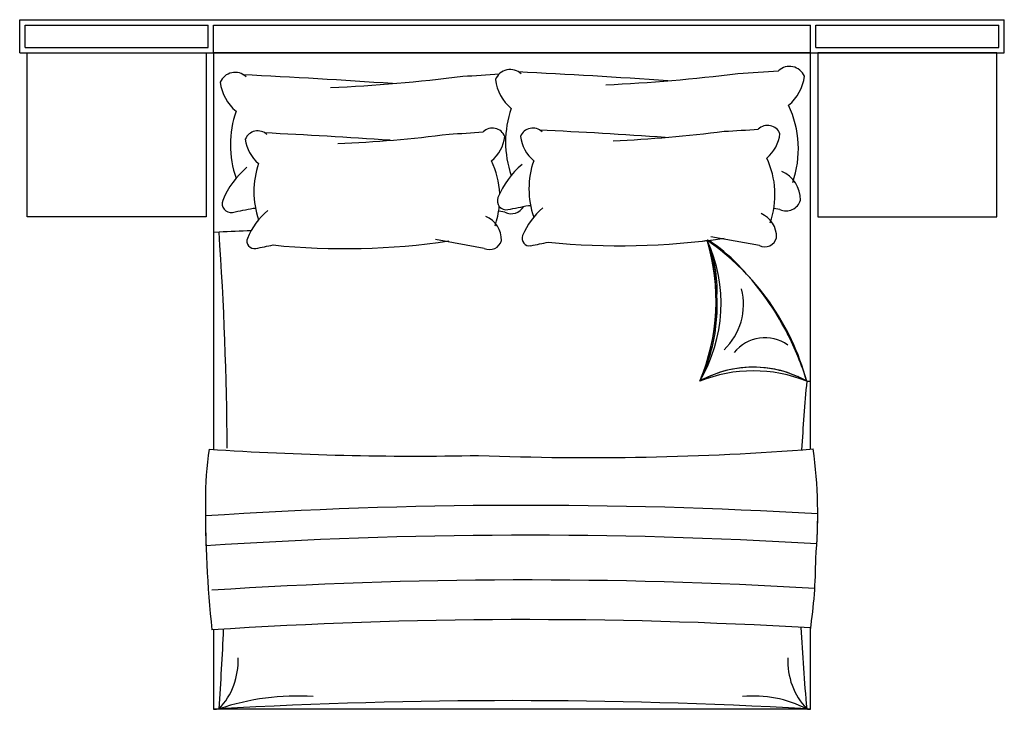
# Model space of a CAD drawing. Units: inches. Extents: x 9589 to 12889, y 28529 to 30840.
import ezdxf

# ---------------------------------------------------------------- set-up
doc = ezdxf.new("R2010")
doc.units = ezdxf.units.IN
doc.header["$MEASUREMENT"] = 0
doc.layers.add('freecads.com', color=7, linetype='Continuous')

msp = doc.modelspace()

# ---------------------------------------------------------------- linework, layer by layer
at = {"layer": 'freecads.com'}
for p, q in [((9588.8, 30840.5), (12888.8, 30840.5)), ((9588.8, 30729.5), (9588.8, 30840.5)), ((9588.8, 30840.5), (12888.8, 30840.5)), ((9588.8, 30729.5), (9588.8, 30840.5)), ((9606.8, 30822.5), (10220.8, 30822.5)), ((9606.8, 30747.5), (9606.8, 30822.5)), ((9606.8, 30822.5), (10220.8, 30822.5)), ((9606.8, 30747.5), (9606.8, 30822.5)), ((10220.8, 30747.5), (10220.8, 30822.5)), ((10220.8, 30747.5), (10220.8, 30822.5)), ((10238.8, 30822.5), (12238.8, 30822.5)), ((10238.8, 30729.5), (10238.8, 30822.5)), ((10238.8, 30822.5), (12238.8, 30822.5)), ((10238.8, 30729.5), (10238.8, 30822.5)), ((12238.8, 30729.5), (12238.8, 30822.5)), ((12238.8, 30729.5), (12238.8, 30822.5)), ((12256.8, 30822.5), (12870.8, 30822.5)), ((12256.8, 30747.5), (12256.8, 30822.5)), ((12256.8, 30822.5), (12870.8, 30822.5)), ((12256.8, 30747.5), (12256.8, 30822.5)), ((12870.8, 30747.5), (12870.8, 30822.5)), ((12870.8, 30747.5), (12870.8, 30822.5)), ((12888.8, 30729.5), (12888.8, 30840.5)), ((12888.8, 30729.5), (12888.8, 30840.5)), ((9588.8, 30729.5), (12888.8, 30729.5)), ((9588.8, 30729.5), (12888.8, 30729.5)), ((9606.8, 30747.5), (10220.8, 30747.5)), ((9606.8, 30747.5), (10220.8, 30747.5)), ((9613.8, 30729.5), (10213.8, 30729.5)), ((9613.8, 30179.5), (9613.8, 30729.5)), ((9613.8, 30729.5), (10213.8, 30729.5)), ((9613.8, 30179.5), (9613.8, 30729.5)), ((10213.8, 30729.5), (10213.8, 30179.5)), ((10213.8, 30729.5), (10213.8, 30179.5)), ((12238.8, 30729.5), (10238.8, 30729.5)), ((10238.8, 30729.5), (10238.8, 30129.1)), ((12238.8, 30729.5), (10238.8, 30729.5)), ((10238.8, 30729.5), (10238.8, 30129.1)), ((12238.8, 29628.9), (12238.8, 30729.5)), ((12238.8, 29628.9), (12238.8, 30729.5)), ((12238.8, 29402.6), (12238.8, 30729.5)), ((12238.8, 29402.6), (12238.8, 30729.5)), ((12256.8, 30747.5), (12870.8, 30747.5)), ((12256.8, 30747.5), (12870.8, 30747.5)), ((12863.8, 30729.5), (12263.8, 30729.5)), ((12263.8, 30729.5), (12263.8, 30179.5)), ((12863.8, 30729.5), (12263.8, 30729.5)), ((12263.8, 30729.5), (12263.8, 30179.5)), ((12563.8, 30729.5), (12558.6, 30729.5)), ((12563.8, 30729.5), (12558.6, 30729.5)), ((12863.8, 30179.5), (12863.8, 30729.5)), ((12863.8, 30179.5), (12863.8, 30729.5)), ((11214.5, 30195.1), (11194.2, 30198.8)), ((11214.5, 30195.1), (11194.2, 30198.8)), ((12136.7, 30204.5), (12116.5, 30208.2)), ((12136.7, 30204.5), (12116.5, 30208.2)), ((10213.8, 30179.5), (9613.8, 30179.5)), ((10213.8, 30179.5), (9613.8, 30179.5)), ((12263.8, 30179.5), (12863.8, 30179.5)), ((12263.8, 30179.5), (12863.8, 30179.5)), ((10238.8, 30129.1), (10257.1, 30128.9)), ((10238.8, 30129.1), (10238.8, 29400.3)), ((10238.8, 30129.1), (10257.1, 30128.9)), ((10238.8, 30129.1), (10238.8, 29400.3)), ((11145.9, 30074.1), (10982.6, 30103.8)), ((11145.9, 30074.1), (10982.6, 30103.8)), ((12068.1, 30083.5), (11904.8, 30113.1)), ((12068.1, 30083.5), (11904.8, 30113.1)), ((12226.7, 29628.9), (12238.8, 29628.9)), ((12226.7, 29628.9), (12238.8, 29628.9)), ((10238.8, 28796.1), (10238.8, 28529.5)), ((10238.8, 28796.1), (10238.8, 28529.5)), ((12238.8, 28529.5), (12238.8, 28802.3)), ((12238.8, 28529.5), (12238.8, 28802.3)), ((12238.8, 28529.5), (10238.8, 28529.5)), ((12238.8, 28529.5), (10238.8, 28529.5)), ((10238.8, 28529.5), (10248.8, 28529.5)), ((10238.8, 28529.5), (10248.8, 28529.5)), ((12228.8, 28529.5), (12238.8, 28529.5)), ((12228.8, 28529.5), (12238.8, 28529.5))]:
    msp.add_line(p, q, dxfattribs=at)
for centre, radius, start, end in [((10310.5, 30610.5), 53.4, 46.3181, 157.857), ((10310.5, 30610.5), 53.4, 46.3181, 157.857), ((10791.1, 36070.6), 5426.9, 272.987, 274.2807), ((10791.1, 36070.6), 5426.9, 272.987, 274.2807), ((11232.8, 30619.9), 53.4, 46.3181, 157.857), ((11232.8, 30619.9), 53.4, 46.3181, 157.857), ((10192.2, 8325.6), 22365.1, 85.97852, 87.26603), ((10192.2, 8325.6), 22365.1, 85.97852, 87.26603), ((11314, 36008), 5390.9, 272.5401, 277.2683), ((11314, 36008), 5390.9, 272.5401, 277.2683), ((11713.3, 36080), 5426.9, 272.987, 274.4282), ((11713.3, 36080), 5426.9, 272.987, 274.4282), ((12169.2, 30630.6), 53.4, 22.143, 133.6819), ((12169.2, 30630.6), 53.4, 22.143, 133.6819), ((10409, 30648.5), 149.1, 186.8583, 230.3272), ((10409, 30648.5), 149.1, 186.8583, 230.3272), ((9270, 8316.2), 22365.1, 85.97852, 87.26603), ((9270, 8316.2), 22365.1, 85.97852, 87.26603), ((10391.8, 35998.6), 5390.9, 272.5401, 277.2683), ((10391.8, 35998.6), 5390.9, 272.5401, 277.2683), ((11331.3, 30657.8), 149.1, 186.8583, 230.3272), ((11331.3, 30657.8), 149.1, 186.8583, 230.3272), ((12070.7, 30668.5), 149.1, 309.6728, 353.1417), ((12070.7, 30668.5), 149.1, 309.6728, 353.1417), ((10638.4, 30421.4), 343.4, 160.8966, 199.1034), ((10638.4, 30421.4), 343.4, 160.8966, 199.1034), ((11560.6, 30430.7), 343.4, 160.8966, 199.1034), ((11560.6, 30430.7), 343.4, 160.8966, 199.1034), ((11855.2, 30407.5), 343.4, 340.8966, 25.2246), ((11855.2, 30407.5), 343.4, 340.8966, 25.2246), ((10386.6, 30423.1), 44.9, 46.3181, 157.857), ((10386.6, 30423.1), 44.9, 46.3181, 157.857), ((9512.5, 11695.8), 18786.7, 85.97852, 87.26603), ((9512.5, 11695.8), 18786.7, 85.97852, 87.26603), ((10790.2, 35009.5), 4558.6, 272.987, 274.4282), ((10790.2, 35009.5), 4558.6, 272.987, 274.4282), ((11173.2, 30432.1), 44.9, 22.143, 133.6819), ((11173.2, 30432.1), 44.9, 22.143, 133.6819), ((11308.8, 30432.4), 44.9, 46.3181, 157.857), ((11308.8, 30432.4), 44.9, 46.3181, 157.857), ((10434.7, 11705.2), 18786.7, 85.97852, 87.26603), ((10434.7, 11705.2), 18786.7, 85.97852, 87.26603), ((11377.1, 34958.4), 4528.3, 272.5401, 277.2683), ((11377.1, 34958.4), 4528.3, 272.5401, 277.2683), ((11712.4, 35018.9), 4558.6, 272.987, 274.4282), ((11712.4, 35018.9), 4558.6, 272.987, 274.4282), ((12095.4, 30441.4), 44.9, 22.143, 133.6819), ((12095.4, 30441.4), 44.9, 22.143, 133.6819), ((10469.3, 30454.9), 125.2, 186.8583, 230.3272), ((10469.3, 30454.9), 125.2, 186.8583, 230.3272), ((10454.9, 34949), 4528.3, 272.5401, 277.2683), ((10454.9, 34949), 4528.3, 272.5401, 277.2683), ((11090.5, 30463.9), 125.2, 309.6728, 353.1417), ((11090.5, 30463.9), 125.2, 309.6728, 353.1417), ((11391.6, 30464.3), 125.2, 186.8583, 230.3272), ((11391.6, 30464.3), 125.2, 186.8583, 230.3272), ((12012.7, 30473.3), 125.2, 309.6728, 353.1417), ((12012.7, 30473.3), 125.2, 309.6728, 353.1417), ((10909.4, 30244.6), 288.5, 2.5839, 25.2246), ((10909.4, 30244.6), 288.5, 2.5839, 25.2246), ((11584.2, 30273.5), 288.5, 160.8966, 199.1034), ((11584.2, 30273.5), 288.5, 160.8966, 199.1034), ((11831.7, 30254), 288.5, 340.8966, 25.2246), ((11831.7, 30254), 288.5, 340.8966, 25.2246), ((10536.2, 30125.5), 288.3, 130.1227, 157.6731), ((10536.2, 30125.5), 288.3, 130.1227, 157.6731), ((10662, 30264.2), 288.5, 160.8966, 199.1034), ((10662, 30264.2), 288.5, 160.8966, 199.1034), ((11458.4, 30134.9), 288.3, 130.1227, 157.6731), ((11458.4, 30134.9), 288.3, 130.1227, 157.6731), ((12103, 30238), 102.3, 358.6488, 66.9193), ((12103, 30238), 102.3, 358.6488, 66.9193), ((10296.9, 30223.8), 29.5, 157.6731, 281.1327), ((10296.9, 30223.8), 29.5, 157.6731, 281.1327), ((11219.1, 30233.2), 29.5, 157.6731, 281.1327), ((11219.1, 30233.2), 29.5, 157.6731, 281.1327), ((12158, 30248.7), 49.1, 244.3191, 344.4247), ((12158, 30248.7), 49.1, 244.3191, 344.4247), ((8919.8, 37221.7), 7161.6, 281.13265, 281.6952), ((8919.8, 37221.7), 7161.6, 281.13265, 281.6952), ((10576.2, 30015.6), 242.2, 130.1227, 157.6731), ((10576.2, 30015.6), 242.2, 130.1227, 157.6731), ((10658.1, 33048.1), 2853.8, 264.2371, 264.3888), ((10658.1, 33048.1), 2853.8, 264.2371, 264.3888), ((10909.4, 30244.6), 288.5, 340.8966, 353.9779), ((10909.4, 30244.6), 288.5, 340.8966, 353.9779), ((11235.8, 30239.4), 49.1, 244.3191, 330.074), ((11235.8, 30239.4), 49.1, 244.3191, 330.074), ((9842, 37231), 7161.6, 281.13265, 281.6952), ((9842, 37231), 7161.6, 281.13265, 281.6952), ((11498.4, 30025), 242.2, 130.1227, 157.6731), ((11498.4, 30025), 242.2, 130.1227, 157.6731), ((11580.3, 33057.5), 2853.8, 264.2371, 264.3888), ((11580.3, 33057.5), 2853.8, 264.2371, 264.3888), ((11117.6, 30102.2), 85.9, 358.6488, 66.9193), ((11117.6, 30102.2), 85.9, 358.6488, 66.9193), ((12039.8, 30111.6), 85.9, 358.6488, 66.9193), ((12039.8, 30111.6), 85.9, 358.6488, 66.9193), ((11145.7, 9395.8), 20752.1, 92.15741, 92.45433), ((11145.7, 9395.8), 20752.1, 92.15741, 92.45433), ((-1339.5, 29329.9), 11624.1, 0.36853, 3.94155), ((-1339.5, 29329.9), 11624.1, 0.36853, 3.94155), ((10375.1, 30098.2), 24.8, 157.6731, 281.1327), ((10375.1, 30098.2), 24.8, 157.6731, 281.1327), ((10678.5, 32470.6), 2397.2, 264.2371, 278.3698), ((10678.5, 32470.6), 2397.2, 264.2371, 278.3698), ((11163.8, 30111.3), 41.2, 244.3191, 344.4247), ((11163.8, 30111.3), 41.2, 244.3191, 344.4247), ((11297.4, 30107.6), 24.8, 157.6731, 281.1327), ((11297.4, 30107.6), 24.8, 157.6731, 281.1327), ((11600.8, 32480), 2397.2, 264.2371, 278.3698), ((11600.8, 32480), 2397.2, 264.2371, 278.3698), ((11230.8, 29899.4), 692.1, 337.0004, 16.974), ((11431.5, 29888.8), 507.9, 329.2272, 24.7471), ((11230.8, 29899.4), 692.1, 337.0004, 16.974), ((11431.5, 29888.8), 507.9, 329.2272, 24.7471), ((11854.1, 30280.9), 183.6, 277.3302, 282.1507), ((11854.1, 30280.9), 183.6, 277.3302, 282.1507), ((11410.7, 29406.4), 845.8, 15.2524, 55.2514), ((11438.1, 29437.6), 804.6, 25.9619, 55.5913), ((11410.7, 29406.4), 845.8, 15.2524, 55.2514), ((11438.1, 29437.6), 804.6, 25.9619, 55.5913), ((11512.1, 29938.8), 414, 356.5136, 23.1343), ((11892.3, 30079.1), 22.3, 38.897, 88.7883), ((11512.1, 29938.8), 414, 356.5136, 23.1343), ((11892.3, 30079.1), 22.3, 38.897, 88.7883), ((12086, 30120.7), 41.2, 244.3191, 344.4247), ((12086, 30120.7), 41.2, 244.3191, 344.4247), ((9218.4, 35976.4), 6015.8, 281.13265, 281.6952), ((9218.4, 35976.4), 6015.8, 281.13265, 281.6952), ((10140.6, 35985.8), 6015.8, 281.13265, 281.6952), ((10140.6, 35985.8), 6015.8, 281.13265, 281.6952), ((11235.1, 29900.8), 688.8, 336.7486, 14.3279), ((11235.1, 29900.8), 688.8, 336.7486, 14.3279), ((11600.5, 29642.3), 546.6, 41.8583, 55.5593), ((11600.5, 29642.3), 546.6, 41.8583, 55.5593), ((11314, 29352.7), 953.6, 37.1179, 43.3301), ((11314, 29352.7), 953.6, 37.1179, 43.3301), ((11804.5, 29886.6), 210.1, 313.6204, 14.1769), ((11804.5, 29886.6), 210.1, 313.6204, 14.1769), ((11362.6, 29878.9), 563.8, 345.1099, 3.5248), ((11362.6, 29878.9), 563.8, 345.1099, 3.5248), ((11314, 29352.7), 953.6, 29.5417, 37.1179), ((11314, 29352.7), 953.6, 29.5417, 37.1179), ((11314, 29352.7), 953.6, 16.8395, 29.5417), ((11314, 29352.7), 953.6, 16.8395, 29.5417), ((12086.7, 29640.3), 133.9, 55.1896, 140.7814), ((12086.7, 29640.3), 133.9, 55.1896, 140.7814), ((11314, 29352.7), 953.6, 16.8394, 27.2842), ((11314, 29352.7), 953.6, 16.8394, 27.2842), ((11362.6, 29878.9), 563.8, 333.6783, 345.1099), ((11362.6, 29878.9), 563.8, 333.6783, 345.1099), ((12047.3, 29311.2), 364.9, 60.551, 119.449), ((12047.3, 29311.2), 364.9, 60.551, 119.449), ((12047.3, 29311.2), 364.9, 86.1006, 119.449), ((12047.3, 29311.2), 364.9, 86.1006, 119.449), ((12047.3, 29311.2), 364.9, 65.9138, 86.1006), ((12047.3, 29311.2), 364.9, 65.9138, 86.1006), ((12047.3, 29183), 480.7, 68.0862, 111.9138), ((12047.3, 29183), 480.7, 68.0862, 111.9138), ((12047.3, 29311.1), 365, 60.5524, 65.9138), ((12047.3, 29311.1), 365, 60.5524, 65.9138), ((18052.3, 29079.9), 5851.4, 174.61609, 176.87338), ((18052.3, 29079.9), 5851.4, 174.61609, 176.87338), ((11283.1, 29241.9), 1071.6, 171.4438, 180.7711), ((11283.1, 29241.9), 1071.6, 171.4438, 180.7711), ((10916.8, 39704.3), 10326.3, 266.14983, 271.16459), ((10916.8, 39704.3), 10326.3, 266.14983, 271.16459), ((11500.2, 39027.2), 9654.2, 267.78285, 274.44647), ((11500.2, 39027.2), 9654.2, 267.78285, 274.44647), ((10639.7, 29182.7), 1623.8, 354.7616, 7.763), ((10639.7, 29182.7), 1623.8, 354.7616, 7.763), ((13806.8, 29191.2), 3595.4, 179.3225, 186.3156), ((13806.8, 29191.2), 3595.4, 179.3225, 186.3156), ((11289.4, 12731.6), 16481.3, 86.61174, 93.75029), ((11289.4, 12731.6), 16481.3, 86.61174, 93.75029), ((13806.8, 29191.2), 3595.4, 180.2162, 181.8116), ((13806.8, 29191.2), 3595.4, 180.2162, 181.8116), ((10639.7, 29182.7), 1623.8, 356.5209, 0.0515), ((10639.7, 29182.7), 1623.8, 356.5209, 0.0515), ((11289.4, 12731.6), 16381.3, 86.60152, 93.76701), ((11289.4, 12731.6), 16381.3, 86.60152, 93.76701), ((10665.3, 29034.4), 1591.4, 351.3964, 0), ((10665.3, 29034.4), 1591.4, 351.3964, 0), ((11289.4, 12681.6), 16281.3, 86.60508, 93.71956), ((11289.4, 12681.6), 16281.3, 86.60508, 93.71956), ((11289.4, 12548.7), 16281.3, 86.65711, 93.71956), ((11289.4, 12548.7), 16281.3, 86.65711, 93.71956), ((-1339.5, 29329.9), 11624.1, 356.05845, 357.3783), ((-1339.5, 29329.9), 11624.1, 356.05845, 357.3783), ((18052.3, 29079.9), 5851.4, 182.70164, 185.38391), ((18052.3, 29079.9), 5851.4, 182.70164, 185.38391), ((10086.6, 28691.6), 234.3, 316.6816, 2.5314), ((10086.6, 28691.6), 234.3, 316.6816, 2.5314), ((12397.2, 28691.6), 234.3, 177.4686, 223.3184), ((12397.2, 28691.6), 234.3, 177.4686, 223.3184), ((10519.9, 27752.7), 821.4, 86.3552, 108.6645), ((10519.9, 27752.7), 821.4, 86.3552, 108.6645), ((11241.9, 11005.9), 17552.6, 86.78361, 93.21639), ((11241.9, 11005.9), 17552.6, 86.78361, 93.21639), ((12047.4, 28179.8), 394.3, 62.9419, 95.1969), ((12047.4, 28179.8), 394.3, 62.9419, 95.1969)]:
    msp.add_arc(centre, radius, start, end, dxfattribs=at)

doc.saveas('drawing.dxf')
